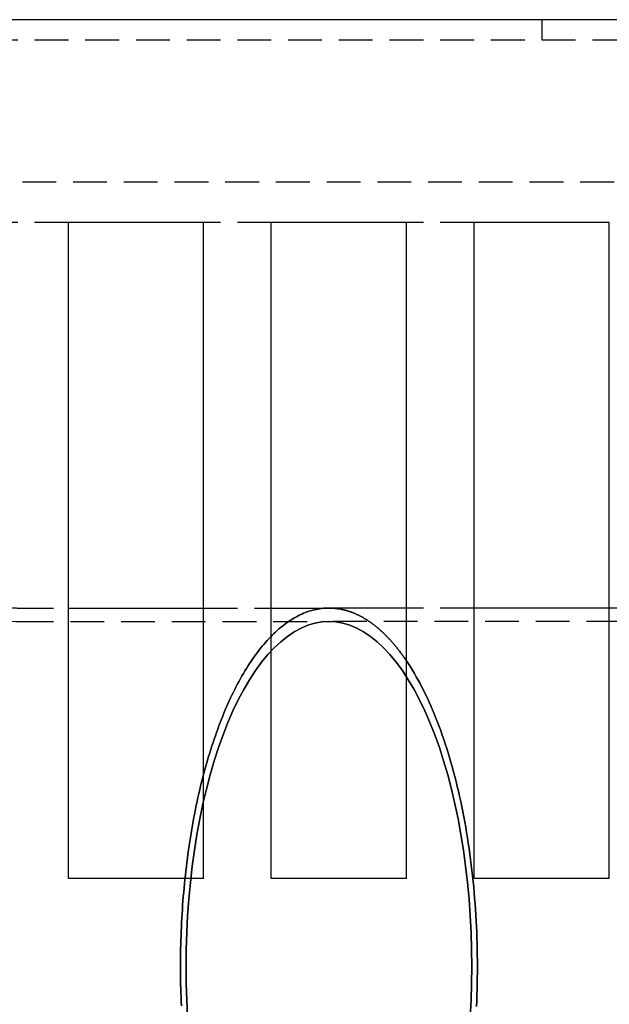
# Model space of a CAD drawing. Extents: x 531 to 1579, y -38 to 575.
# Drawn here: x 743 to 787, y 99 to 172 of the extents above; entities that cross this region are included whole.
import ezdxf

# ---------------------------------------------------------------- set-up
doc = ezdxf.new("R2010")
doc.units = 0
doc.header["$LTSCALE"] = 10
doc.linetypes.add('VERDECKT', pattern=[0.375, 0.25, -0.125])
doc.layers.get('0').update_dxf_attribs({"linetype": 'CONTINUOUS'})
doc.layers.add('STEMPEL', color=3, linetype='CONTINUOUS')

# ---------------------------------------------------------------- blocks, each defined once
blk = doc.blocks.new('A$CE7261F81')
for p, q in [((312.731, 308.966), (165.334, 308.966)), ((257.834, 245.466), (257.834, 293.966)), ((267.834, 293.966), (257.834, 293.966)), ((267.834, 245.466), (267.834, 293.966)), ((272.834, 245.466), (272.834, 293.966)), ((282.834, 293.966), (272.834, 293.966)), ((282.834, 245.466), (282.834, 293.966)), ((287.834, 245.466), (287.834, 293.966)), ((297.834, 293.966), (287.834, 293.966)), ((297.834, 245.466), (297.834, 293.966)), ((257.834, 265.466), (267.834, 265.466)), ((272.834, 265.466), (277.099, 265.466)), ((282.834, 265.466), (277.099, 265.466)), ((297.834, 265.466), (287.834, 265.466)), ((267.834, 245.466), (257.834, 245.466)), ((282.834, 245.466), (272.834, 245.466)), ((297.834, 245.466), (287.834, 245.466))]:
    blk.add_line(p, q)
at = {"color": 1, "linetype": 'VERDECKT'}
for p, q in [((292.834, 308.966), (292.834, 307.466)), ((165.334, 307.466), (320.834, 307.466)), ((126.934, 296.966), (311.721, 296.966)), ((257.834, 293.966), (252.834, 293.966)), ((272.834, 293.966), (267.834, 293.966)), ((287.834, 293.966), (282.834, 293.966)), ((254.233, 265.466), (257.834, 265.466)), ((267.834, 265.466), (272.834, 265.466)), ((287.834, 265.466), (282.834, 265.466)), ((302.834, 265.466), (297.834, 265.466)), ((254.233, 264.466), (277.099, 264.466)), ((317.401, 264.466), (277.099, 264.466))]:
    blk.add_line(p, q, dxfattribs=at)
for points in [[(277.099, 265.466, 0), (276.964, 265.464, 0), (276.829, 265.458, 0), (276.695, 265.448, 0), (276.56, 265.434, 0), (276.426, 265.416, 0), (276.291, 265.394, 0), (276.157, 265.368, 0), (276.023, 265.338, 0), (275.889, 265.305, 0), (275.755, 265.267, 0), (275.622, 265.225, 0), (275.488, 265.179, 0), (275.355, 265.129, 0), (275.222, 265.076, 0), (275.09, 265.018, 0), (274.957, 264.957, 0), (274.825, 264.891, 0), (274.694, 264.822, 0), (274.563, 264.749, 0), (274.432, 264.672, 0), (274.301, 264.591, 0), (274.171, 264.506, 0), (274.042, 264.417, 0), (273.913, 264.325, 0), (273.784, 264.229, 0), (273.656, 264.128, 0), (273.528, 264.025, 0), (273.401, 263.917, 0), (273.274, 263.805, 0), (273.148, 263.69, 0), (273.023, 263.571, 0), (272.898, 263.449, 0), (272.774, 263.322, 0), (272.651, 263.193, 0), (272.528, 263.059, 0), (272.406, 262.922, 0), (272.284, 262.781, 0), (272.164, 262.636, 0), (272.044, 262.488, 0), (271.924, 262.337, 0), (271.806, 262.182, 0), (271.688, 262.023, 0), (271.572, 261.861, 0), (271.456, 261.696, 0), (271.341, 261.527, 0), (271.226, 261.355, 0), (271.113, 261.179, 0), (271.001, 261, 0), (270.889, 260.818, 0), (270.778, 260.632, 0), (270.669, 260.443, 0), (270.56, 260.251, 0), (270.452, 260.056, 0), (270.346, 259.857, 0), (270.24, 259.656, 0), (270.135, 259.451, 0), (270.032, 259.243, 0), (269.929, 259.032, 0), (269.828, 258.818, 0), (269.727, 258.601, 0), (269.628, 258.381, 0), (269.53, 258.159, 0), (269.433, 257.933, 0), (269.337, 257.704, 0), (269.243, 257.473, 0), (269.149, 257.239, 0), (269.057, 257.002, 0), (268.966, 256.762, 0), (268.876, 256.52, 0), (268.787, 256.275, 0), (268.7, 256.028, 0), (268.614, 255.777, 0), (268.529, 255.525, 0), (268.445, 255.27, 0), (268.363, 255.012, 0), (268.282, 254.752, 0), (268.203, 254.49, 0), (268.125, 254.225, 0), (268.048, 253.958, 0), (267.972, 253.689, 0), (267.898, 253.417, 0), (267.825, 253.143, 0), (267.754, 252.868, 0), (267.684, 252.59, 0), (267.615, 252.31, 0), (267.548, 252.028, 0), (267.483, 251.744, 0), (267.418, 251.458, 0), (267.356, 251.17, 0), (267.294, 250.881, 0), (267.234, 250.589, 0), (267.176, 250.296, 0), (267.119, 250.001, 0), (267.064, 249.705, 0), (267.01, 249.407, 0), (266.958, 249.107, 0), (266.907, 248.806, 0), (266.858, 248.503, 0), (266.81, 248.199, 0), (266.764, 247.894, 0), (266.719, 247.587, 0), (266.676, 247.279, 0), (266.635, 246.969, 0), (266.595, 246.659, 0), (266.557, 246.347, 0), (266.52, 246.034, 0), (266.485, 245.72, 0), (266.451, 245.405, 0), (266.419, 245.089, 0), (266.389, 244.772, 0), (266.36, 244.454, 0), (266.333, 244.136, 0), (266.308, 243.817, 0), (266.284, 243.496, 0), (266.262, 243.176, 0), (266.241, 242.854, 0), (266.222, 242.532, 0), (266.205, 242.21, 0), (266.189, 241.887, 0), (266.175, 241.563, 0), (266.163, 241.24, 0), (266.152, 240.915, 0), (266.143, 240.591, 0), (266.135, 240.266, 0), (266.13, 239.941, 0), (266.126, 239.616, 0), (266.123, 239.291, 0), (266.122, 238.966, 0)], [(266.122, 238.966, 0), (266.123, 239.291, 0), (266.126, 239.616, 0), (266.13, 239.941, 0), (266.135, 240.266, 0), (266.143, 240.591, 0), (266.152, 240.915, 0), (266.163, 241.24, 0), (266.175, 241.563, 0), (266.189, 241.887, 0), (266.205, 242.21, 0), (266.222, 242.532, 0), (266.241, 242.854, 0), (266.262, 243.176, 0), (266.284, 243.496, 0), (266.308, 243.817, 0), (266.333, 244.136, 0), (266.36, 244.454, 0), (266.389, 244.772, 0), (266.419, 245.089, 0), (266.451, 245.405, 0), (266.485, 245.72, 0), (266.52, 246.034, 0), (266.557, 246.347, 0), (266.595, 246.659, 0), (266.635, 246.969, 0), (266.676, 247.279, 0), (266.719, 247.587, 0), (266.764, 247.894, 0), (266.81, 248.199, 0), (266.858, 248.503, 0), (266.907, 248.806, 0), (266.958, 249.107, 0), (267.01, 249.407, 0), (267.064, 249.705, 0), (267.119, 250.001, 0), (267.176, 250.296, 0), (267.234, 250.589, 0), (267.294, 250.881, 0), (267.356, 251.17, 0), (267.418, 251.458, 0), (267.483, 251.744, 0), (267.548, 252.028, 0), (267.615, 252.31, 0), (267.684, 252.59, 0), (267.754, 252.868, 0), (267.825, 253.143, 0), (267.898, 253.417, 0), (267.972, 253.689, 0), (268.048, 253.958, 0), (268.125, 254.225, 0), (268.203, 254.49, 0), (268.282, 254.752, 0), (268.363, 255.012, 0), (268.445, 255.27, 0), (268.529, 255.525, 0), (268.614, 255.777, 0), (268.7, 256.028, 0), (268.787, 256.275, 0), (268.876, 256.52, 0), (268.966, 256.762, 0), (269.057, 257.002, 0), (269.149, 257.239, 0), (269.243, 257.473, 0), (269.337, 257.704, 0), (269.433, 257.933, 0), (269.53, 258.159, 0), (269.628, 258.381, 0), (269.727, 258.601, 0), (269.828, 258.818, 0), (269.929, 259.032, 0), (270.032, 259.243, 0), (270.135, 259.451, 0), (270.24, 259.656, 0), (270.346, 259.857, 0), (270.452, 260.056, 0), (270.56, 260.251, 0), (270.669, 260.443, 0), (270.778, 260.632, 0), (270.889, 260.818, 0), (271.001, 261, 0), (271.113, 261.179, 0), (271.226, 261.355, 0), (271.341, 261.527, 0), (271.456, 261.696, 0), (271.572, 261.861, 0), (271.688, 262.023, 0), (271.806, 262.182, 0), (271.924, 262.337, 0), (272.044, 262.488, 0), (272.164, 262.636, 0), (272.284, 262.781, 0), (272.406, 262.922, 0), (272.528, 263.059, 0), (272.651, 263.193, 0), (272.774, 263.322, 0), (272.898, 263.449, 0), (273.023, 263.571, 0), (273.148, 263.69, 0), (273.274, 263.805, 0), (273.401, 263.917, 0), (273.528, 264.025, 0), (273.656, 264.128, 0), (273.784, 264.229, 0), (273.913, 264.325, 0), (274.042, 264.417, 0), (274.171, 264.506, 0), (274.301, 264.591, 0), (274.432, 264.672, 0), (274.563, 264.749, 0), (274.694, 264.822, 0), (274.825, 264.891, 0), (274.957, 264.957, 0), (275.09, 265.018, 0), (275.222, 265.076, 0), (275.355, 265.129, 0), (275.488, 265.179, 0), (275.622, 265.225, 0), (275.755, 265.267, 0), (275.889, 265.305, 0), (276.023, 265.338, 0), (276.157, 265.368, 0), (276.291, 265.394, 0), (276.426, 265.416, 0), (276.56, 265.434, 0), (276.695, 265.448, 0), (276.829, 265.458, 0), (276.964, 265.464, 0), (277.099, 265.466, 0)], [(266.536, 238.966, 0), (266.549, 237.715, 0), (266.587, 236.467, 0), (266.651, 235.224, 0)], [(287.547, 235.224, 0), (287.61, 236.467, 0), (287.649, 237.715, 0), (287.661, 238.966, 0), (287.649, 240.217, 0), (287.61, 241.465, 0), (287.547, 242.708, 0), (287.458, 243.941, 0), (287.345, 245.162, 0), (287.206, 246.368, 0), (287.044, 247.557, 0), (286.857, 248.724, 0), (286.647, 249.869, 0), (286.414, 250.987, 0), (286.159, 252.076, 0), (285.881, 253.133, 0), (285.583, 254.156, 0), (285.264, 255.143, 0), (284.925, 256.091, 0), (284.568, 256.997, 0), (284.192, 257.86, 0), (283.8, 258.678, 0), (283.391, 259.448, 0), (282.967, 260.168, 0), (282.529, 260.838, 0), (282.078, 261.455, 0), (281.615, 262.018, 0), (281.141, 262.525, 0), (280.657, 262.975, 0), (280.165, 263.368, 0), (279.665, 263.702, 0), (279.159, 263.976, 0), (278.649, 264.19, 0), (278.134, 264.343, 0), (277.617, 264.435, 0), (277.099, 264.466, 0), (276.581, 264.435, 0), (276.064, 264.343, 0), (275.549, 264.19, 0), (275.038, 263.976, 0), (274.532, 263.702, 0), (274.033, 263.368, 0), (273.54, 262.975, 0), (273.057, 262.525, 0), (272.583, 262.018, 0), (272.12, 261.455, 0), (271.669, 260.838, 0), (271.231, 260.168, 0), (270.807, 259.448, 0), (270.398, 258.678, 0), (270.006, 257.86, 0), (269.63, 256.997, 0), (269.273, 256.091, 0), (268.934, 255.143, 0), (268.615, 254.156, 0), (268.317, 253.133, 0), (268.039, 252.076, 0), (267.784, 250.987, 0), (267.551, 249.869, 0), (267.34, 248.724, 0), (267.154, 247.557, 0), (266.991, 246.368, 0), (266.853, 245.162, 0), (266.739, 243.941, 0), (266.651, 242.708, 0), (266.587, 241.465, 0), (266.549, 240.217, 0), (266.536, 238.966, 0)], [(266.536, 238.966, 0), (266.549, 240.217, 0), (266.587, 241.465, 0), (266.651, 242.708, 0), (266.739, 243.941, 0), (266.853, 245.162, 0), (266.991, 246.368, 0), (267.154, 247.557, 0), (267.34, 248.724, 0), (267.551, 249.869, 0), (267.784, 250.987, 0), (268.039, 252.076, 0), (268.317, 253.133, 0), (268.615, 254.156, 0), (268.934, 255.143, 0), (269.273, 256.091, 0), (269.63, 256.997, 0), (270.006, 257.86, 0), (270.398, 258.678, 0), (270.807, 259.448, 0), (271.231, 260.168, 0), (271.669, 260.838, 0), (272.12, 261.455, 0), (272.583, 262.018, 0), (273.057, 262.525, 0), (273.54, 262.975, 0), (274.033, 263.368, 0), (274.532, 263.702, 0), (275.038, 263.976, 0), (275.549, 264.19, 0), (276.064, 264.343, 0), (276.581, 264.435, 0), (277.099, 264.466, 0), (277.617, 264.435, 0), (278.134, 264.343, 0), (278.649, 264.19, 0), (279.159, 263.976, 0), (279.665, 263.702, 0), (280.165, 263.368, 0), (280.657, 262.975, 0), (281.141, 262.525, 0), (281.615, 262.018, 0), (282.078, 261.455, 0), (282.529, 260.838, 0), (282.967, 260.168, 0), (283.391, 259.448, 0), (283.8, 258.678, 0), (284.192, 257.86, 0), (284.568, 256.997, 0), (284.925, 256.091, 0), (285.264, 255.143, 0), (285.583, 254.156, 0), (285.881, 253.133, 0), (286.159, 252.076, 0), (286.414, 250.987, 0), (286.647, 249.869, 0), (286.857, 248.724, 0), (287.044, 247.557, 0), (287.206, 246.368, 0), (287.345, 245.162, 0), (287.458, 243.941, 0), (287.547, 242.708, 0), (287.61, 241.465, 0), (287.649, 240.217, 0), (287.661, 238.966, 0), (287.649, 237.715, 0), (287.61, 236.467, 0), (287.547, 235.224, 0)], [(266.651, 235.224, 0), (266.587, 236.467, 0), (266.549, 237.715, 0), (266.536, 238.966, 0)], [(288.007, 236.013, 0), (288.025, 236.433, 0), (288.041, 236.854, 0), (288.053, 237.276, 0), (288.063, 237.698, 0), (288.07, 238.121, 0), (288.074, 238.543, 0), (288.076, 238.966, 0), (288.074, 239.389, 0), (288.07, 239.811, 0), (288.063, 240.234, 0), (288.053, 240.656, 0), (288.041, 241.078, 0), (288.025, 241.499, 0), (288.007, 241.919, 0), (287.986, 242.339, 0), (287.963, 242.758, 0), (287.936, 243.176, 0), (287.907, 243.593, 0), (287.875, 244.009, 0), (287.84, 244.423, 0), (287.803, 244.836, 0), (287.763, 245.247, 0), (287.72, 245.657, 0), (287.674, 246.066, 0), (287.626, 246.472, 0), (287.575, 246.877, 0), (287.521, 247.279, 0), (287.465, 247.679, 0), (287.406, 248.078, 0), (287.345, 248.473, 0), (287.281, 248.867, 0), (287.214, 249.258, 0), (287.145, 249.646, 0), (287.073, 250.032, 0), (286.998, 250.414, 0), (286.921, 250.794, 0), (286.842, 251.171, 0), (286.76, 251.545, 0), (286.676, 251.915, 0), (286.589, 252.282, 0), (286.5, 252.646, 0), (286.408, 253.007, 0), (286.314, 253.363, 0), (286.218, 253.716, 0), (286.119, 254.066, 0), (286.018, 254.411, 0), (285.915, 254.753, 0), (285.81, 255.09, 0), (285.702, 255.424, 0), (285.592, 255.753, 0), (285.48, 256.078, 0), (285.366, 256.399, 0), (285.25, 256.715, 0), (285.131, 257.027, 0), (285.011, 257.334, 0), (284.889, 257.636, 0), (284.764, 257.934, 0), (284.638, 258.227, 0), (284.51, 258.514, 0), (284.38, 258.797, 0), (284.248, 259.075, 0), (284.114, 259.348, 0), (283.978, 259.616, 0), (283.841, 259.878, 0), (283.702, 260.135, 0), (283.561, 260.387, 0), (283.419, 260.633, 0), (283.275, 260.874, 0), (283.129, 261.109, 0), (282.982, 261.338, 0), (282.834, 261.562, 0)], [(282.834, 261.562, 0), (282.982, 261.338, 0), (283.129, 261.109, 0), (283.275, 260.874, 0), (283.419, 260.633, 0), (283.561, 260.387, 0), (283.702, 260.135, 0), (283.841, 259.878, 0), (283.978, 259.616, 0), (284.114, 259.348, 0), (284.248, 259.075, 0), (284.38, 258.797, 0), (284.51, 258.514, 0), (284.638, 258.227, 0), (284.764, 257.934, 0), (284.889, 257.636, 0), (285.011, 257.334, 0), (285.131, 257.027, 0), (285.25, 256.715, 0), (285.366, 256.399, 0), (285.48, 256.078, 0), (285.592, 255.753, 0), (285.702, 255.424, 0), (285.81, 255.09, 0), (285.915, 254.753, 0), (286.018, 254.411, 0), (286.119, 254.066, 0), (286.218, 253.716, 0), (286.314, 253.363, 0), (286.408, 253.007, 0), (286.5, 252.646, 0), (286.589, 252.282, 0), (286.676, 251.915, 0), (286.76, 251.545, 0), (286.842, 251.171, 0), (286.921, 250.794, 0), (286.998, 250.414, 0), (287.073, 250.032, 0), (287.145, 249.646, 0), (287.214, 249.258, 0), (287.281, 248.867, 0), (287.345, 248.473, 0), (287.406, 248.078, 0), (287.465, 247.679, 0), (287.521, 247.279, 0), (287.575, 246.877, 0), (287.626, 246.472, 0), (287.674, 246.066, 0), (287.72, 245.657, 0), (287.763, 245.247, 0), (287.803, 244.836, 0), (287.84, 244.423, 0), (287.875, 244.009, 0), (287.907, 243.593, 0), (287.936, 243.176, 0), (287.963, 242.758, 0), (287.986, 242.339, 0), (288.007, 241.919, 0), (288.025, 241.499, 0), (288.041, 241.078, 0), (288.053, 240.656, 0), (288.063, 240.234, 0), (288.07, 239.811, 0), (288.074, 239.389, 0), (288.076, 238.966, 0), (288.074, 238.543, 0), (288.07, 238.121, 0), (288.063, 237.698, 0), (288.053, 237.276, 0), (288.041, 236.854, 0), (288.025, 236.433, 0), (288.007, 236.013, 0)], [(266.122, 238.966, 0), (266.123, 238.641, 0), (266.126, 238.316, 0), (266.13, 237.991, 0), (266.135, 237.666, 0), (266.143, 237.341, 0), (266.152, 237.017, 0), (266.163, 236.692, 0), (266.175, 236.369, 0), (266.189, 236.045, 0)], [(266.189, 236.045, 0), (266.175, 236.369, 0), (266.163, 236.692, 0), (266.152, 237.017, 0), (266.143, 237.341, 0), (266.135, 237.666, 0), (266.13, 237.991, 0), (266.126, 238.316, 0), (266.123, 238.641, 0), (266.122, 238.966, 0)]]:
    blk.add_polyline3d(points, dxfattribs=at)
for points in [[(282.834, 261.562, 0), (282.793, 261.621, 0), (282.753, 261.68, 0), (282.713, 261.738, 0), (282.672, 261.796, 0), (282.631, 261.854, 0), (282.591, 261.911, 0), (282.55, 261.968, 0), (282.509, 262.024, 0), (282.468, 262.08, 0), (282.426, 262.135, 0), (282.385, 262.19, 0), (282.344, 262.245, 0), (282.302, 262.299, 0), (282.261, 262.353, 0), (282.219, 262.406, 0), (282.177, 262.459, 0), (282.136, 262.511, 0), (282.094, 262.564, 0), (282.052, 262.615, 0), (282.01, 262.666, 0), (281.967, 262.717, 0), (281.925, 262.767, 0), (281.883, 262.817, 0), (281.84, 262.866, 0), (281.798, 262.915, 0), (281.755, 262.964, 0), (281.712, 263.012, 0), (281.669, 263.059, 0), (281.626, 263.107, 0), (281.583, 263.153, 0), (281.54, 263.2, 0), (281.497, 263.245, 0), (281.454, 263.291, 0), (281.411, 263.336, 0), (281.367, 263.38, 0), (281.324, 263.424, 0), (281.28, 263.468, 0), (281.237, 263.511, 0), (281.193, 263.554, 0), (281.149, 263.596, 0), (281.105, 263.638, 0), (281.061, 263.679, 0), (281.017, 263.72, 0), (280.973, 263.76, 0), (280.929, 263.8, 0), (280.885, 263.84, 0), (280.841, 263.879, 0), (280.796, 263.917, 0), (280.752, 263.955, 0), (280.707, 263.993, 0), (280.663, 264.03, 0), (280.618, 264.067, 0), (280.574, 264.103, 0), (280.529, 264.139, 0), (280.484, 264.174, 0), (280.439, 264.209, 0), (280.394, 264.244, 0), (280.349, 264.277, 0), (280.304, 264.311, 0), (280.259, 264.344, 0), (280.214, 264.376, 0), (280.169, 264.409, 0), (280.123, 264.44, 0), (280.078, 264.471, 0), (280.033, 264.502, 0), (279.987, 264.532, 0), (279.942, 264.562, 0), (279.896, 264.591, 0), (279.851, 264.62, 0), (279.805, 264.648, 0), (279.759, 264.676, 0), (279.713, 264.703, 0), (279.668, 264.73, 0), (279.622, 264.757, 0), (279.576, 264.782, 0), (279.53, 264.808, 0), (279.484, 264.833, 0), (279.438, 264.857, 0), (279.392, 264.881, 0), (279.346, 264.905, 0), (279.299, 264.928, 0), (279.253, 264.951, 0), (279.207, 264.973, 0), (279.161, 264.994, 0), (279.114, 265.015, 0), (279.068, 265.036, 0), (279.022, 265.056, 0), (278.975, 265.076, 0), (278.929, 265.095, 0), (278.882, 265.114, 0), (278.836, 265.132, 0), (278.789, 265.15, 0), (278.743, 265.167, 0), (278.696, 265.184, 0), (278.649, 265.2, 0), (278.603, 265.216, 0), (278.556, 265.231, 0), (278.509, 265.246, 0), (278.462, 265.261, 0), (278.416, 265.275, 0), (278.369, 265.288, 0), (278.322, 265.301, 0), (278.275, 265.313, 0), (278.228, 265.325, 0), (278.181, 265.337, 0), (278.134, 265.348, 0), (278.087, 265.358, 0), (278.041, 265.368, 0), (277.994, 265.378, 0), (277.947, 265.387, 0), (277.9, 265.395, 0), (277.853, 265.403, 0), (277.805, 265.411, 0), (277.758, 265.418, 0), (277.711, 265.425, 0), (277.664, 265.431, 0), (277.617, 265.436, 0), (277.57, 265.442, 0), (277.523, 265.446, 0), (277.476, 265.45, 0), (277.429, 265.454, 0), (277.382, 265.457, 0), (277.335, 265.46, 0), (277.287, 265.462, 0), (277.24, 265.464, 0), (277.193, 265.465, 0), (277.146, 265.466, 0), (277.099, 265.466, 0)], [(277.099, 265.466, 0), (277.146, 265.466, 0), (277.193, 265.465, 0), (277.24, 265.464, 0), (277.287, 265.462, 0), (277.335, 265.46, 0), (277.382, 265.457, 0), (277.429, 265.454, 0), (277.476, 265.45, 0), (277.523, 265.446, 0), (277.57, 265.442, 0), (277.617, 265.436, 0), (277.664, 265.431, 0), (277.711, 265.425, 0), (277.758, 265.418, 0), (277.805, 265.411, 0), (277.853, 265.403, 0), (277.9, 265.395, 0), (277.947, 265.387, 0), (277.994, 265.378, 0), (278.041, 265.368, 0), (278.087, 265.358, 0), (278.134, 265.348, 0), (278.181, 265.337, 0), (278.228, 265.325, 0), (278.275, 265.313, 0), (278.322, 265.301, 0), (278.369, 265.288, 0), (278.416, 265.275, 0), (278.462, 265.261, 0), (278.509, 265.246, 0), (278.556, 265.231, 0), (278.603, 265.216, 0), (278.649, 265.2, 0), (278.696, 265.184, 0), (278.743, 265.167, 0), (278.789, 265.15, 0), (278.836, 265.132, 0), (278.882, 265.114, 0), (278.929, 265.095, 0), (278.975, 265.076, 0), (279.022, 265.056, 0), (279.068, 265.036, 0), (279.114, 265.015, 0), (279.161, 264.994, 0), (279.207, 264.973, 0), (279.253, 264.951, 0), (279.299, 264.928, 0), (279.346, 264.905, 0), (279.392, 264.881, 0), (279.438, 264.857, 0), (279.484, 264.833, 0), (279.53, 264.808, 0), (279.576, 264.782, 0), (279.622, 264.757, 0), (279.668, 264.73, 0), (279.713, 264.703, 0), (279.759, 264.676, 0), (279.805, 264.648, 0), (279.851, 264.62, 0), (279.896, 264.591, 0), (279.942, 264.562, 0), (279.987, 264.532, 0), (280.033, 264.502, 0), (280.078, 264.471, 0), (280.123, 264.44, 0), (280.169, 264.409, 0), (280.214, 264.376, 0), (280.259, 264.344, 0), (280.304, 264.311, 0), (280.349, 264.277, 0), (280.394, 264.244, 0), (280.439, 264.209, 0), (280.484, 264.174, 0), (280.529, 264.139, 0), (280.574, 264.103, 0), (280.618, 264.067, 0), (280.663, 264.03, 0), (280.707, 263.993, 0), (280.752, 263.955, 0), (280.796, 263.917, 0), (280.841, 263.879, 0), (280.885, 263.84, 0), (280.929, 263.8, 0), (280.973, 263.76, 0), (281.017, 263.72, 0), (281.061, 263.679, 0), (281.105, 263.638, 0), (281.149, 263.596, 0), (281.193, 263.554, 0), (281.237, 263.511, 0), (281.28, 263.468, 0), (281.324, 263.424, 0), (281.367, 263.38, 0), (281.411, 263.336, 0), (281.454, 263.291, 0), (281.497, 263.245, 0), (281.54, 263.2, 0), (281.583, 263.153, 0), (281.626, 263.107, 0), (281.669, 263.059, 0), (281.712, 263.012, 0), (281.755, 262.964, 0), (281.798, 262.915, 0), (281.84, 262.866, 0), (281.883, 262.817, 0), (281.925, 262.767, 0), (281.967, 262.717, 0), (282.01, 262.666, 0), (282.052, 262.615, 0), (282.094, 262.564, 0), (282.136, 262.511, 0), (282.177, 262.459, 0), (282.219, 262.406, 0), (282.261, 262.353, 0), (282.302, 262.299, 0), (282.344, 262.245, 0), (282.385, 262.19, 0), (282.426, 262.135, 0), (282.468, 262.08, 0), (282.509, 262.024, 0), (282.55, 261.968, 0), (282.591, 261.911, 0), (282.631, 261.854, 0), (282.672, 261.796, 0), (282.713, 261.738, 0), (282.753, 261.68, 0), (282.793, 261.621, 0), (282.834, 261.562, 0)]]:
    blk.add_polyline3d(points)
for radius, start in [(9, 240.66789), (8, 259.9273)]:
    blk.add_arc((254.233, 273.466), radius, start, 270, dxfattribs=at)

msp = doc.modelspace()

# ---------------------------------------------------------------- block references
at = {"layer": 'STEMPEL'}
msp.add_blockref('A$CE7261F81', (488.981, -136.852, -135.533), dxfattribs=at)

doc.saveas('drawing.dxf')
